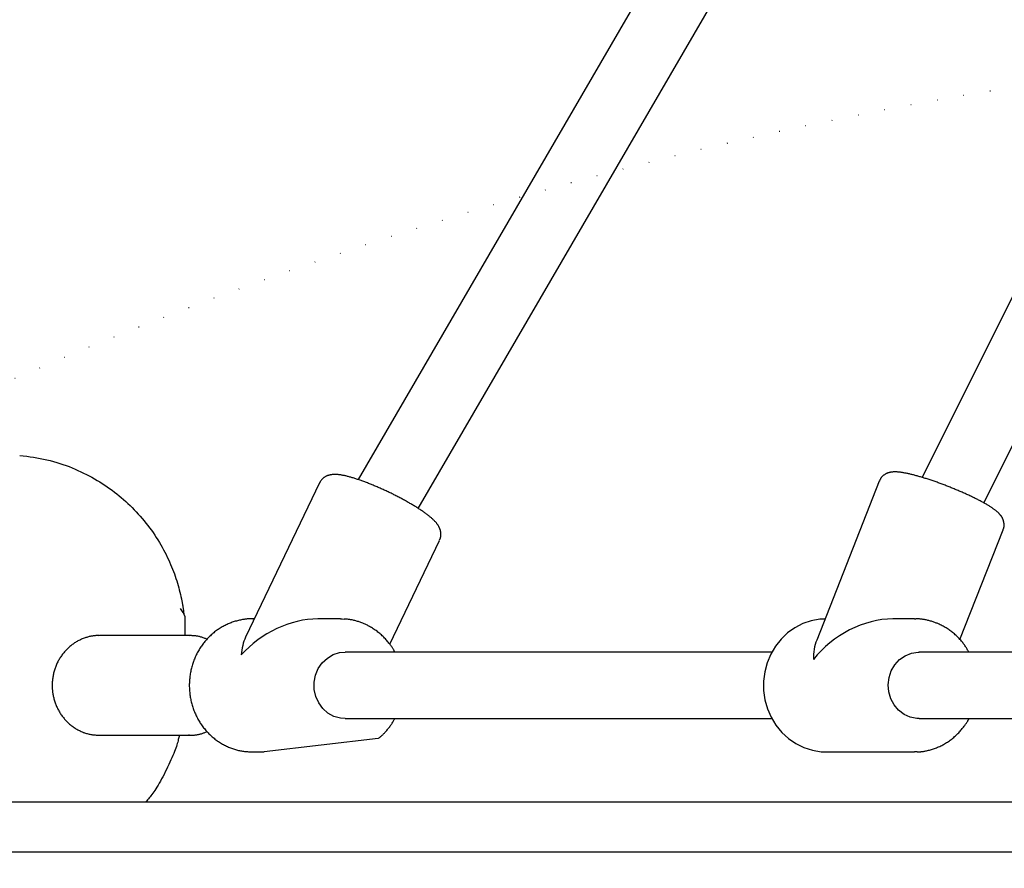
# Model space of a CAD drawing. Extents: x -4098 to 4770, y -4453 to 5204.
# Drawn here: x -1308 to -1071, y 1555 to 1759 of the extents above; entities that cross this region are included whole.
import ezdxf

# ---------------------------------------------------------------- set-up
doc = ezdxf.new("R2010")
doc.units = 0
doc.linetypes.add('DOT', pattern=[6.35, 0, -6.35])
doc.layers.add('LAYER01', color=7, linetype='Continuous')
doc.layers.add('LAYER10', color=7, linetype='Continuous')

msp = doc.modelspace()

# ---------------------------------------------------------------- linework, layer by layer
at = {"layer": 'LAYER01', "color": 7, "linetype": 'Continuous'}
for p, q in [((-1065.917118903098, 1925.657751274065), (-1226.877614375053, 1648.597615075068)), ((-1212.406739111839, 1641.655193877176), (-1052.085980292258, 1917.614134263949)), ((-967.8054894170145, 1897.056313466983), (-1091.214507337508, 1649.105476450876)), ((-1076.394766088424, 1642.972463977293), (-953.4815880319455, 1889.927091312365)), ((-1308.24942838758, 1654.432656478838), (-1308.216258402763, 1654.42981035705)), ((-1101.559698100982, 1648.238281023459), (-1116.611584540306, 1609.971912813143)), ((-1236.168071146903, 1647.792587292151), (-1253.924294825492, 1610.700762134747)), ((-1082.164674516616, 1610.12540222402), (-1071.780591722427, 1636.524813485102)), ((-1219.262673970161, 1608.996113997654), (-1207.304819937644, 1633.975455772833)), ((-1268.455221768317, 1611.089779299454), (-1268.455221768317, 1615.590794247345)), ((-1251.822754260001, 1615.090796959357), (-1252.367630120216, 1615.090796959357)), ((-1231.118931885658, 1615.090796959357), (-1236.530944224296, 1615.090796959357)), ((-1093.074008341728, 1615.090796959357), (-1098.299249525962, 1615.090796959357)), ((-1093.074008341728, 1615.090796959357), (-1092.783003564773, 1615.087738496022)), ((-1267.452463026938, 1611.090796303705), (-1289.067491408286, 1611.090796303705)), ((-1127.364381667076, 1607.090795648054), (-1230.019881840644, 1607.090795648054)), ((-999.183259423671, 1607.090795648054), (-1091.974943395553, 1607.090795648054)), ((-1230.019881840644, 1591.09079675074), (-1127.372875328956, 1591.09079675074)), ((-1091.974943395553, 1591.09079675074), (-999.2006863316873, 1591.09079675074)), ((-1292.929306145606, 1587.618390333609), (-1292.775496359763, 1587.737381693677)), ((-1289.067491408286, 1587.09079609509), (-1267.452463026938, 1587.09079609509)), ((-1267.452463026938, 1587.09079609509), (-1267.628237124381, 1587.092282485919)), ((-1222.062631960807, 1586.328886684732), (-1249.469920512138, 1583.090795439438)), ((-1252.367630120216, 1583.090795439438), (-1249.469920512138, 1583.090795439438)), ((-1114.322691675124, 1583.090795439438), (-1093.074008341728, 1583.090795439438)), ((-1092.479377504287, 1583.103562009291), (-1093.074008341728, 1583.090795439438)), ((-1313.678457852302, 1571.09079533513), (-1259.189113493857, 1571.09079533513)), ((-1259.189113493857, 1571.09079533513), (-1255.783363696037, 1571.09079533513)), ((-1255.783363696037, 1571.09079533513), (-1172.210379954276, 1571.09079533513)), ((-1172.210379954276, 1571.09079533513), (-651.6999746522285, 1571.09079533513)), ((-1427.955194827018, 1559.09079523082), (-1172.705098505912, 1559.09079523082)), ((-1172.705098505912, 1559.09079523082), (-931.2920584192851, 1559.090795230733))]:
    msp.add_line(p, q, dxfattribs=at)
for points in [[(-1308.216258402763, 1654.42981035705), (-1307.389053045957, 1654.320969523533), (-1306.562964354893, 1654.2098588559), (-1305.739122302686, 1654.094191001898), (-1304.918650208764, 1653.971687368343), (-1304.102671392555, 1653.840069362051), (-1303.292309173487, 1653.697058389838), (-1302.488686870989, 1653.540375858518), (-1301.692927804489, 1653.367743174908), (-1300.905987149533, 1653.177439297574), (-1300.128147956071, 1652.969973480032), (-1299.359525001619, 1652.746412502418), (-1298.60023312797, 1652.507823157437), (-1297.850387176915, 1652.255272237789), (-1297.110101990247, 1651.989826536176), (-1296.379492409758, 1651.712552845301), (-1295.658673277241, 1651.424517957863), (-1294.947750561139, 1651.12664390802), (-1294.246795158216, 1650.819273825389), (-1293.555868971398, 1650.502606043997), (-1292.875033963858, 1650.176838916395), (-1292.204352098766, 1649.842170795131), (-1291.543885339294, 1649.498800032754), (-1290.893695648613, 1649.146924981816), (-1290.253844989894, 1648.786743994864), (-1289.62431603277, 1648.418399863977), (-1289.004774650692, 1648.041813322805), (-1288.39480731558, 1647.656849492112), (-1287.794000553352, 1647.263373518868), (-1287.201940889924, 1646.861250550046), (-1286.618214851213, 1646.450345732615), (-1286.042408963134, 1646.030524213548), (-1285.474109751607, 1645.601651139814), (-1284.912996940222, 1645.16363323359), (-1284.359123380329, 1644.716543741619), (-1283.812635024653, 1644.260497421917), (-1283.27367787407, 1643.795609064468), (-1282.742397929455, 1643.321993459253), (-1282.218941191682, 1642.839765396254), (-1281.703453661628, 1642.349039665453), (-1281.196081340167, 1641.849931056835), (-1280.696965466472, 1641.342559902019), (-1280.206228531491, 1640.827068961129), (-1279.723988179163, 1640.303606461089), (-1279.250362096078, 1639.772320666242), (-1278.785467968827, 1639.233359840933), (-1278.329423484001, 1638.686872249502), (-1277.882346328192, 1638.133006156296), (-1277.444354187992, 1637.571909825657), (-1277.01563088412, 1637.003860416582), (-1276.596625035728, 1636.429650965261), (-1276.187851321262, 1635.850203317231), (-1275.789824456586, 1635.26643936068), (-1275.403059157562, 1634.679280983798), (-1275.028070140055, 1634.089650074775), (-1274.665372119925, 1633.498468521801), (-1274.315479813039, 1632.906658213066), (-1273.978764719271, 1632.31504330675), (-1273.655025690497, 1631.72405736206), (-1273.343918300909, 1631.134036116461), (-1273.045098155545, 1630.545315353284), (-1272.758220859446, 1629.958230855862), (-1272.482942017651, 1629.373118407523), (-1272.2189172352, 1628.790313791602), (-1271.965802117132, 1628.210152791429), (-1271.723312921805, 1627.632939193551), (-1271.491408687383, 1627.058849124127), (-1271.270109057762, 1626.488026619178), (-1271.059433700635, 1625.920615761398), (-1270.859402283689, 1625.356760633485), (-1270.670034474615, 1624.796605318136), (-1270.491349941102, 1624.240293898049), (-1270.323368350839, 1623.68797045592), (-1270.165882689433, 1623.139668930968), (-1270.017779329008, 1622.594983004186), (-1269.877717926788, 1622.053396122897), (-1269.744358156406, 1621.514391779516), (-1269.616359691494, 1620.977453466464), (-1269.492382205685, 1620.442064676157), (-1269.37108537261, 1619.907708901014), (-1269.251128865904, 1619.373869633453)], [(-1071.814521666465, 1636.529499900297), (-1071.783840705675, 1636.593039684693), (-1071.753544937304, 1636.657081923785), (-1071.724028133106, 1636.722111196129), (-1071.695679775167, 1636.788621018351), (-1071.668889345575, 1636.857104907076), (-1071.644046326416, 1636.92805637893), (-1071.621540199777, 1637.001968950538), (-1071.601760447745, 1637.079336138528), (-1071.585023394996, 1637.160518992059), (-1071.571352749138, 1637.245348648982), (-1071.560699056776, 1637.333523791526), (-1071.553012866314, 1637.424743095996), (-1071.548244726151, 1637.518705238698), (-1071.546345184691, 1637.615108895941), (-1071.547264790334, 1637.71365274403), (-1071.550954091484, 1637.814035459272), (-1071.55737211784, 1637.915930356009), (-1071.566511828153, 1638.018909251101), (-1071.578374661369, 1638.122518613621), (-1071.592962056986, 1638.226304905555), (-1071.610275454503, 1638.329814588886), (-1071.630316293418, 1638.432594125601), (-1071.653086013228, 1638.534189977683), (-1071.678586053431, 1638.634148607118), (-1071.706793786983, 1638.732100312295), (-1071.737590311724, 1638.828010682523), (-1071.770832661507, 1638.921929159145), (-1071.80637786891, 1639.01390517569), (-1071.844082966506, 1639.103988165687), (-1071.883804986871, 1639.192227562665), (-1071.925400962583, 1639.278672800152), (-1071.968727926215, 1639.363373311677), (-1072.013675096323, 1639.446397317578), (-1072.060260415924, 1639.527888134083), (-1072.108534019572, 1639.608007878903), (-1072.15854603904, 1639.686918662411), (-1072.210346606105, 1639.76478259498), (-1072.263985852541, 1639.841761786983), (-1072.319513910123, 1639.918018348796), (-1072.376980910625, 1639.993714390791), (-1072.436456123333, 1640.069010393502), (-1072.498085338692, 1640.144060273004), (-1072.562033492908, 1640.219016328418), (-1072.628465518062, 1640.294030852421), (-1072.697546346235, 1640.369256137691), (-1072.769440909509, 1640.444844476905), (-1072.844314139963, 1640.520948162742), (-1072.922330969679, 1640.597719487879), (-1073.003647645983, 1640.675291392034), (-1073.088385638021, 1640.753719359901), (-1073.176657741376, 1640.833039535554), (-1073.268576746033, 1640.913288056897), (-1073.364255441978, 1640.994501061833), (-1073.463806619198, 1641.076714688268), (-1073.56734306768, 1641.159965074105), (-1073.674977577409, 1641.244288357248), (-1073.786812992157, 1641.329718512152), (-1073.902912317468, 1641.416280813988), (-1074.023328627916, 1641.503998387474), (-1074.148114990454, 1641.59289435083), (-1074.277324472032, 1641.682991822274), (-1074.411010139602, 1641.774313920024), (-1074.549225060116, 1641.866883762304), (-1074.692022300524, 1641.96072446733), (-1074.839408880777, 1642.055834166875), (-1074.991207561307, 1642.152110996628), (-1075.147195075975, 1642.249428120198), (-1075.307148148426, 1642.347658694012), (-1075.470843502305, 1642.446675874495), (-1075.63805786126, 1642.546352818073), (-1075.808567948934, 1642.64656268117), (-1075.982150488975, 1642.747178620214), (-1076.158621909687, 1642.848097881948), (-1076.337957369044, 1642.949314020101), (-1076.520171755099, 1643.050844694234), (-1076.705279943196, 1643.152707556149), (-1076.893296808678, 1643.254920257651), (-1077.08423722689, 1643.357500450544), (-1077.278116073174, 1643.46046578663), (-1077.474948222875, 1643.563833917715), (-1077.674721674859, 1643.667608764516), (-1077.877316817504, 1643.771739266143), (-1078.082587192593, 1643.876160646983), (-1078.290386326968, 1643.980808123242), (-1078.500567747472, 1644.085616911125), (-1078.712984980946, 1644.190522226838), (-1078.927491554232, 1644.295459286587), (-1079.143940994173, 1644.400363306577), (-1079.362203160296, 1644.505177554124), (-1079.582213126916, 1644.609877442811), (-1079.803922334161, 1644.71444645395), (-1080.027282205596, 1644.818868060546), (-1080.252244164786, 1644.923125735599), (-1080.478759635294, 1645.027202952114), (-1080.706780040685, 1645.131083183093), (-1080.936256804524, 1645.23474990154), (-1081.167138307349, 1645.338184926204), (-1081.399360632423, 1645.441363400516), (-1081.632856855747, 1645.544258830316), (-1081.867560035439, 1645.646844713112), (-1082.103403229619, 1645.749094546412), (-1082.340319496406, 1645.850981827726), (-1082.578241893916, 1645.952480054561), (-1082.817103480273, 1646.053562724426), (-1083.056835908382, 1646.154202798961), (-1083.297365079059, 1646.254371039173), (-1083.53861552541, 1646.354037686528), (-1083.780511761791, 1646.453172974332), (-1084.022978302557, 1646.551747135885), (-1084.265939662063, 1646.649730404492), (-1084.509320354666, 1646.747093013454), (-1084.753044894721, 1646.843805196075), (-1084.997037312368, 1646.939837153886), (-1085.241219565826, 1647.035158906192), (-1085.485513167685, 1647.129740456285), (-1085.729839611244, 1647.223551799575), (-1085.974120389802, 1647.316562931475), (-1086.218276996654, 1647.408743847396), (-1086.4622309251, 1647.50006454275), (-1086.705903668436, 1647.590495012951), (-1086.949217123032, 1647.680005585735), (-1087.192094661317, 1647.768567866047), (-1087.434460097713, 1647.856153806041), (-1087.676237227182, 1647.942735350428), (-1087.917349844687, 1648.028284443922), (-1088.157721745188, 1648.112773031232), (-1088.397276723648, 1648.196173057073), (-1088.635938575029, 1648.278456466155), (-1088.873632320322, 1648.359595746534), (-1089.110287749994, 1648.439565511648), (-1089.345835919013, 1648.518340931992), (-1089.58020786311, 1648.595897171203), (-1089.813334618019, 1648.672209392919), (-1090.045147219472, 1648.747252760778), (-1090.2755767032, 1648.821002438417), (-1090.504554104937, 1648.893433589476), (-1090.732013025395, 1648.964522012528), (-1090.957897194815, 1649.034246002994), (-1091.182152945677, 1649.102584503491), (-1091.40472659183, 1649.169516450506), (-1091.625564447124, 1649.235020780525), (-1091.84461282541, 1649.299076430037), (-1092.061818040537, 1649.361662335527), (-1092.277126406356, 1649.422757433482), (-1092.490488816904, 1649.482341421535), (-1092.701874363206, 1649.540397004973), (-1092.911256751833, 1649.596907660779), (-1093.118609671679, 1649.651856860661), (-1093.323906811633, 1649.705228076326), (-1093.527121860588, 1649.757004779483), (-1093.728228507436, 1649.807170441837), (-1093.927200441068, 1649.855708535098), (-1094.12402451959, 1649.902601761679), (-1094.31874016261, 1649.947829716605), (-1094.511399991906, 1649.991371234241), (-1094.702056612777, 1650.033205144633), (-1094.890762630524, 1650.073310277829), (-1095.077570650447, 1650.111665463877), (-1095.262533277845, 1650.148249532824), (-1095.445703118018, 1650.183041314717), (-1095.627069206563, 1650.216010335054), (-1095.806366193656, 1650.247088878344), (-1095.983265190231, 1650.276199931056), (-1096.157437291992, 1650.303266476406), (-1096.328553594641, 1650.328211497606), (-1096.496285193883, 1650.350957977872), (-1096.66030318542, 1650.371428900418), (-1096.820278664956, 1650.389547248457), (-1096.975982317365, 1650.405243760253), (-1097.127583089943, 1650.418480180267), (-1097.275349546087, 1650.429226012006), (-1097.419550235728, 1650.437450756981), (-1097.560453708799, 1650.443123916697), (-1097.69832851523, 1650.446214992665), (-1097.833443204954, 1650.446693486394), (-1097.966066327902, 1650.444528899392), (-1098.096413901432, 1650.439705647752), (-1098.224491730805, 1650.432267802235), (-1098.350253112081, 1650.422274349236), (-1098.473651329632, 1650.409784274623), (-1098.594639667833, 1650.394856564265), (-1098.713171411057, 1650.377550204033), (-1098.829199843678, 1650.357924179795), (-1098.942678250069, 1650.336037477423), (-1099.053601381435, 1650.311923550331), (-1099.162129788218, 1650.285513729376), (-1099.268465507147, 1650.25671381089), (-1099.372810565221, 1650.225429592242), (-1099.475366989441, 1650.191566870797), (-1099.576336806809, 1650.155031443925), (-1099.675922044325, 1650.115729108994), (-1099.774324728989, 1650.07356566337), (-1099.871699549566, 1650.028462935229), (-1099.968011782455, 1649.980406894906), (-1100.063179382795, 1649.929399538131), (-1100.157120297238, 1649.875442863344), (-1100.249752472434, 1649.818538868979), (-1100.340993855034, 1649.758689553476), (-1100.430762391691, 1649.695896915269), (-1100.518976029054, 1649.630162952797), (-1100.605505618204, 1649.561499016434), (-1100.690033576304, 1649.489953895331), (-1100.772195239698, 1649.415585721712), (-1100.851625937354, 1649.338452632234), (-1100.92796099824, 1649.258612763554), (-1101.000835751326, 1649.176124252328), (-1101.069885525578, 1649.091045235212), (-1101.134745649965, 1649.003433848864), (-1101.195207119493, 1648.913390080791), (-1101.25168355239, 1648.821181365432), (-1101.304744244613, 1648.727116975641), (-1101.354958486277, 1648.63150619049), (-1101.402895567491, 1648.534658289051), (-1101.44912477837, 1648.436882550395), (-1101.494215409025, 1648.338488253596), (-1101.538736749567, 1648.239784677725)], [(-1207.337632294593, 1633.998202395396), (-1207.294617602033, 1634.087015215608), (-1207.25217400783, 1634.17613202395), (-1207.210883900141, 1634.265838881788), (-1207.171324022224, 1634.356430813869), (-1207.134071117335, 1634.44820284494), (-1207.099701928731, 1634.541449999751), (-1207.068793199671, 1634.636467303045), (-1207.04192167341, 1634.733549779574), (-1207.019531944817, 1634.832892364023), (-1207.001540032462, 1634.93428957759), (-1206.987729801594, 1635.037435866626), (-1206.97788511993, 1635.142025669872), (-1206.971789855183, 1635.247753426075), (-1206.96922787507, 1635.354313573977), (-1206.969983047307, 1635.461400552322), (-1206.973839239607, 1635.568708799853), (-1206.980610458054, 1635.675951504765), (-1206.990231268253, 1635.782916796423), (-1207.002666372445, 1635.889411569823), (-1207.017880473737, 1635.995242711873), (-1207.035838275236, 1636.100217109479), (-1207.056504480049, 1636.204141649547), (-1207.079843791284, 1636.306823218984), (-1207.105820912046, 1636.408068704696), (-1207.134394684882, 1636.507734184323), (-1207.165500501068, 1636.605872440834), (-1207.199067893897, 1636.702585464388), (-1207.235026395375, 1636.797975236918), (-1207.273305537507, 1636.892143740352), (-1207.313834852295, 1636.985192956623), (-1207.356543871746, 1637.077224867661), (-1207.401362127864, 1637.168341455396), (-1207.448255274953, 1637.2586645556), (-1207.497333436245, 1637.348395365563), (-1207.548742863063, 1637.437754951798), (-1207.602629803836, 1637.526964373126), (-1207.659140506991, 1637.616244688369), (-1207.718421220956, 1637.705816956348), (-1207.780618194157, 1637.795902235885), (-1207.845877675023, 1637.886721585799), (-1207.9143360041, 1637.978461320737), (-1207.986089858413, 1638.071168727026), (-1208.061226016248, 1638.16485636156), (-1208.139831251318, 1638.259536773864), (-1208.221992337339, 1638.35522251346), (-1208.307796048025, 1638.451926129871), (-1208.397329157089, 1638.54966017262), (-1208.490678438248, 1638.648437191231), (-1208.587938597492, 1638.748283723156), (-1208.689236024262, 1638.849282204174), (-1208.794705053321, 1638.951529073249), (-1208.904480012911, 1639.055120761717), (-1209.018695231271, 1639.160153700914), (-1209.137485036641, 1639.266724322179), (-1209.260983757262, 1639.374929056846), (-1209.389325721375, 1639.484864336251), (-1209.522584321647, 1639.59658104246), (-1209.660589144744, 1639.70994780132), (-1209.803108859962, 1639.824787706302), (-1209.949912127493, 1639.940923842428), (-1210.100767607533, 1640.058179294721), (-1210.255443960275, 1640.176377148202), (-1210.413709845913, 1640.295340487897), (-1210.575333924641, 1640.414892398827), (-1210.740120830845, 1640.534886641275), (-1210.908019014037, 1640.655299612515), (-1211.079012921245, 1640.776138403382), (-1211.253086987833, 1640.897410095559), (-1211.430225649169, 1641.019121770731), (-1211.610413340617, 1641.141280510581), (-1211.793634497544, 1641.263893396793), (-1211.979873555314, 1641.386967511051), (-1212.169092935943, 1641.510495961397), (-1212.361166909815, 1641.634415893216), (-1212.555947762029, 1641.758650497702), (-1212.753287763649, 1641.883122956323), (-1212.953039185742, 1642.007756450548), (-1213.155054299375, 1642.132474161845), (-1213.359185375611, 1642.257199271682), (-1213.565284685518, 1642.381854961529), (-1213.7732229744, 1642.506375364915), (-1213.982944774429, 1642.630738354443), (-1214.194413123472, 1642.754932774544), (-1214.407591043666, 1642.878947459766), (-1214.622441557151, 1643.002771244654), (-1214.838927686066, 1643.126392963759), (-1215.057012452547, 1643.249801451627), (-1215.276658878736, 1643.372985542805), (-1215.497826312935, 1643.495931370944), (-1215.720459288537, 1643.618614196789), (-1215.944498699264, 1643.741006599995), (-1216.169885421756, 1643.863081150309), (-1216.396560332655, 1643.984810417482), (-1216.624464308599, 1644.106166971266), (-1216.853538226228, 1644.227123381409), (-1217.083722962184, 1644.347652217662), (-1217.314957616882, 1644.467725057607), (-1217.547174059704, 1644.587309442085), (-1217.780302419849, 1644.706371939214), (-1218.014272808493, 1644.824879107394), (-1218.249015336816, 1644.942797505018), (-1218.484460115995, 1645.060093690481), (-1218.720537257209, 1645.176734222182), (-1218.957176871635, 1645.292685658516), (-1219.194308355699, 1645.407914347934), (-1219.431858116087, 1645.522385733169), (-1219.669751882084, 1645.636065065847), (-1219.907915364301, 1645.748917588177), (-1220.146274273345, 1645.860908542369), (-1220.384754319827, 1645.972003170628), (-1220.623281214356, 1646.082166715163), (-1220.86178066754, 1646.191364418183), (-1221.100178593256, 1646.299561797203), (-1221.338401585562, 1646.406725408274), (-1221.576376479748, 1646.512822100671), (-1221.814030092121, 1646.617818714709), (-1222.051289238987, 1646.721682090705), (-1222.288080736656, 1646.824379068976), (-1222.524331401432, 1646.925876489838), (-1222.759968049624, 1647.026141193609), (-1222.994918577963, 1647.125140611143), (-1223.22911507244, 1647.222844477217), (-1223.462490737311, 1647.319223133788), (-1223.69497875791, 1647.414246914487), (-1223.926512319575, 1647.507886152953), (-1224.15702460764, 1647.60011118282), (-1224.38644880744, 1647.690892337724), (-1224.61471810431, 1647.780199951299), (-1224.841768019396, 1647.868005080484), (-1225.067543287635, 1647.954281622825), (-1225.291991016756, 1648.0390042142), (-1225.515058295999, 1648.122147482972), (-1225.736692214601, 1648.203686057504), (-1225.956839861799, 1648.283594566162), (-1226.175448326833, 1648.361847637306), (-1226.392464698939, 1648.438419899301), (-1226.607840457644, 1648.513286846429), (-1226.821544519486, 1648.586427390716), (-1227.033550226761, 1648.657821323225), (-1227.243830904028, 1648.727448428463), (-1227.452359875845, 1648.795288490934), (-1227.659110466774, 1648.861321295142), (-1227.864056001376, 1648.925526625592), (-1228.067169804208, 1648.987884266788), (-1228.268436294329, 1649.048373699561), (-1228.467884151709, 1649.106973151705), (-1228.665553184263, 1649.163660558293), (-1228.861483183182, 1649.218413848924), (-1229.055713939659, 1649.271210953193), (-1229.248285244883, 1649.322029800698), (-1229.439236890046, 1649.370848321035), (-1229.628608666339, 1649.417644443802), (-1229.816373295866, 1649.462382889266), (-1230.002235114835, 1649.504975510432), (-1230.185831421664, 1649.54532095953), (-1230.366799499122, 1649.583317884514), (-1230.544776629978, 1649.618864933337), (-1230.719400097004, 1649.651860753954), (-1230.890307182965, 1649.682203994315), (-1231.057135170634, 1649.709793302376), (-1231.219619879862, 1649.734547137347), (-1231.377891181006, 1649.756463183631), (-1231.532177509455, 1649.775558942556), (-1231.682707286624, 1649.79185191262), (-1231.829708933931, 1649.805359592315), (-1231.973410872787, 1649.816099480139), (-1232.114041524609, 1649.824089074585), (-1232.251829310813, 1649.829345874149), (-1232.38696186016, 1649.831898168878), (-1232.51946354581, 1649.831817406554), (-1232.649317972553, 1649.829185828933), (-1232.776508733039, 1649.824085676558), (-1232.901019419918, 1649.816599189974), (-1233.022833625838, 1649.806808609726), (-1233.141934943447, 1649.794796176359), (-1233.258306965394, 1649.780644130416), (-1233.371986176465, 1649.764400533824), (-1233.483220559624, 1649.745976736946), (-1233.592311010075, 1649.725249910693), (-1233.699558412969, 1649.702097226393), (-1233.805263653458, 1649.676395855376), (-1233.909727616694, 1649.648022968967), (-1234.013251187829, 1649.616855738495), (-1234.116135252014, 1649.582771335288), (-1234.218616341464, 1649.545659525651), (-1234.320673514794, 1649.505460470373), (-1234.422221495355, 1649.462126921054), (-1234.523174997659, 1649.415611631377), (-1234.62344873622, 1649.365867355026), (-1234.722957425553, 1649.312846845683), (-1234.821615780171, 1649.256502857033), (-1234.919338514588, 1649.196788142757), (-1235.015990944506, 1649.133658834372), (-1235.111240734662, 1649.067084602026), (-1235.204706166899, 1648.997038485901), (-1235.296005515103, 1648.923493530077), (-1235.384757053158, 1648.846422778637), (-1235.470579054947, 1648.765799275661), (-1235.553089794356, 1648.681596065231), (-1235.63190754527, 1648.593786191427), (-1235.706799099279, 1648.502422885335), (-1235.778125271203, 1648.407880168416), (-1235.846395407168, 1648.310612237027), (-1235.912118846501, 1648.211073293581), (-1235.975804928529, 1648.109717540489), (-1236.037962992578, 1648.006999180163), (-1236.099102377973, 1647.903372415014), (-1236.159732424042, 1647.799291447454)], [(-1269.251122590003, 1619.373878699497), (-1269.211205207079, 1619.161240255465), (-1269.1827134508, 1619.008706013371), (-1269.167482677048, 1618.926778682268), (-1269.15140770706, 1618.839999742543), (-1269.13434784146, 1618.747560592761), (-1269.116204160566, 1618.648725021884), (-1269.097044872477, 1618.543046429135), (-1269.076979962405, 1618.430150590234), (-1269.056119416851, 1618.309663287848), (-1269.034573222315, 1618.181210304649), (-1269.012451365299, 1618.044417423307), (-1268.989863832302, 1617.898910426492), (-1268.966920609826, 1617.744315096874), (-1268.943718470519, 1617.580516712787), (-1268.920301342685, 1617.408438607686), (-1268.896699937619, 1617.229263589985), (-1268.87294496819, 1617.044174478451), (-1268.849067147271, 1616.854354091851), (-1268.825097187736, 1616.660985248951), (-1268.801065802456, 1616.465250768517), (-1268.777003704303, 1616.268333469317)], [(-1252.181663628516, 1615.058994156079), (-1252.316359561524, 1615.067289313698), (-1252.452070518299, 1615.075040304682), (-1252.589823709291, 1615.081684656843), (-1252.730640251606, 1615.086669050768), (-1252.875541262352, 1615.089440167047), (-1253.025547858638, 1615.089444686267), (-1253.181681157571, 1615.086129289018), (-1253.344962276259, 1615.078940655886), (-1253.516224447393, 1615.067415684757), (-1253.695549278468, 1615.051452144598), (-1253.882830517573, 1615.031038021131), (-1254.077961900289, 1615.006161300346), (-1254.280837162199, 1614.976809968235), (-1254.491350038886, 1614.942972010791), (-1254.709394265933, 1614.904635414005), (-1254.934863578923, 1614.86178816387), (-1255.167487408653, 1614.814408461462), (-1255.40633785612, 1614.76243538347), (-1255.65032274915, 1614.705798217303), (-1255.898349899763, 1614.644426252555), (-1256.149327119978, 1614.578248778816), (-1256.402162221815, 1614.507195085679), (-1256.655763017291, 1614.431194462735), (-1256.909037318427, 1614.350176199577), (-1257.161062352183, 1614.264096982886), (-1257.411592873623, 1614.173023123935), (-1257.660553090371, 1614.077048320736), (-1257.907867191242, 1613.976266276475), (-1258.153459365052, 1613.87077069434), (-1258.397253800614, 1613.760655277518), (-1258.639174686744, 1613.646013729195), (-1258.879146212256, 1613.52693975256), (-1259.11709382206, 1613.403515643148), (-1259.352947847982, 1613.275778122957), (-1259.586639917218, 1613.143752490026), (-1259.818101637326, 1613.007464050551), (-1260.047264615862, 1612.866938110725), (-1260.274060460385, 1612.722199976741), (-1260.498420778454, 1612.573274954793), (-1260.720277177625, 1612.420188351075), (-1260.939562043641, 1612.262970496929), (-1261.156210746509, 1612.101671901609), (-1261.370159471125, 1611.936348077428), (-1261.581344384032, 1611.767054547742), (-1261.789701651775, 1611.59384683591), (-1261.995167440897, 1611.416780465288), (-1262.197677917942, 1611.235910959235), (-1262.397169249454, 1611.051293841107), (-1262.593578792175, 1610.862985207959), (-1262.786848546644, 1610.67104354712), (-1262.976921737028, 1610.475527892333), (-1263.163741570779, 1610.276497290981), (-1263.347251255349, 1610.074010790449), (-1263.527393998192, 1609.86812743812), (-1263.704113006758, 1609.658906281379), (-1263.877351488501, 1609.446406367611), (-1264.047053924796, 1609.230688311744), (-1264.213169789447, 1609.011819110886), (-1264.375649859688, 1608.78986729769), (-1264.534444897999, 1608.56490142081), (-1264.68950566686, 1608.336990028899), (-1264.840782928751, 1608.106201670612), (-1264.988227446153, 1607.872604894599), (-1265.131789981547, 1607.636268249517), (-1265.271422880462, 1607.397261422178), (-1265.40708473311, 1607.155658778344), (-1265.538735737756, 1606.911535785852), (-1265.666336080166, 1606.664967930579), (-1265.789845946102, 1606.416030698408), (-1265.909225521327, 1606.164799575215), (-1266.024434991606, 1605.91135004688), (-1266.135434542702, 1605.655757599284), (-1266.242185973322, 1605.398098626233), (-1266.344657463929, 1605.138453291424), (-1266.442818827935, 1604.876902627), (-1266.53663986875, 1604.613527684849), (-1266.626090389782, 1604.348409516853), (-1266.711140194441, 1604.081629174897), (-1266.791759086137, 1603.813267710866), (-1266.867916868277, 1603.543406176644), (-1266.939585245974, 1603.272126309267), (-1267.006743480056, 1602.999512733755), (-1267.069372747649, 1602.725650718171), (-1267.127454218582, 1602.450625551632), (-1267.180969062684, 1602.174522523256), (-1267.229898449783, 1601.897426922159), (-1267.274223549708, 1601.619424037458), (-1267.313925532288, 1601.340599158272), (-1267.348987430535, 1601.061037941666), (-1267.379399699098, 1600.780827670191), (-1267.405154664698, 1600.500055950435), (-1267.426244649612, 1600.218810410944), (-1267.442661976116, 1599.937178680262), (-1267.454398966488, 1599.655248386935), (-1267.461447943004, 1599.373107159506), (-1267.463801227942, 1599.09084262652), (-1267.461453102342, 1598.80854252046), (-1267.454405671856, 1598.526295146525), (-1267.442663003886, 1598.244188869007), (-1267.426229164338, 1597.962312074618), (-1267.405108219122, 1597.680753150074), (-1267.379304234145, 1597.399600482088), (-1267.348821275316, 1597.118942457375), (-1267.313663408542, 1596.838867462649), (-1267.27383670446, 1596.559463677378), (-1267.229355263096, 1596.280818609159), (-1267.180235186211, 1596.003019513456), (-1267.12649257706, 1595.726153668174), (-1267.068143538902, 1595.450308351222), (-1267.005204174992, 1595.175570840507), (-1266.937690588589, 1594.902028413935), (-1266.865618882949, 1594.629768349413), (-1266.789007120231, 1594.358877377777), (-1266.707881229478, 1594.089440195689), (-1266.622269089698, 1593.821540908705), (-1266.532198584368, 1593.555263644401), (-1266.437697596964, 1593.290692530349), (-1266.338794010964, 1593.027911694123), (-1266.235515709844, 1592.767005263297), (-1266.12789057708, 1592.508057365445), (-1266.015948352155, 1592.251151357174), (-1265.899726250036, 1591.996367659244), (-1265.779263326992, 1591.743785879159), (-1265.654598646644, 1591.493485645564), (-1265.525771272611, 1591.245546587109), (-1265.392820268515, 1591.000048332444), (-1265.255784697977, 1590.757070510215), (-1265.114703624617, 1590.51669274907), (-1264.969617948457, 1590.278993422739), (-1264.820575985811, 1590.044046024187), (-1264.667627869198, 1589.81192275177), (-1264.510823741235, 1589.582695823689), (-1264.350213744539, 1589.356437458147), (-1264.185848021727, 1589.133219873343), (-1264.017776715416, 1588.913115287481), (-1263.846049968224, 1588.696195918759), (-1263.67071951612, 1588.482532957326), (-1263.491843556997, 1588.272193608124), (-1263.309481856813, 1588.065244011755), (-1263.123694194169, 1587.861750326962), (-1262.934540347667, 1587.661778712492), (-1262.742080095909, 1587.465395327088), (-1262.546373217495, 1587.272666329496), (-1262.347479491029, 1587.08365787846), (-1262.145460180298, 1586.898433026202), (-1261.940382594372, 1586.717042511337), (-1261.732315497643, 1586.539533933819), (-1261.52132766943, 1586.365954909667), (-1261.30748788906, 1586.196353054907), (-1261.090864935854, 1586.03077598556), (-1260.871527589137, 1585.869271317647), (-1260.64954462823, 1585.711886667192), (-1260.424985660597, 1585.558672721204), (-1260.197923724704, 1585.409692546379), (-1259.968432653314, 1585.265012253048), (-1259.736586296112, 1585.124697965218), (-1259.502458502782, 1584.988815806896), (-1259.26612312301, 1584.857431902089), (-1259.027654006479, 1584.730612374804), (-1258.787125002875, 1584.608423349049), (-1258.544655680588, 1584.490921639306), (-1258.30054861277, 1584.378126898814), (-1258.055152054153, 1584.270049449334), (-1257.808814278036, 1584.166699623603), (-1257.561883557714, 1584.068087754358), (-1257.314708166482, 1583.974224174337), (-1257.067636377637, 1583.885119216278), (-1256.821016464475, 1583.800783212918), (-1256.575152891992, 1583.721250877698), (-1256.330175027531, 1583.646654503348), (-1256.086168391406, 1583.577150747163), (-1255.843218523298, 1583.512896274511), (-1255.601410962884, 1583.454047750755), (-1255.360831249844, 1583.40076184126), (-1255.121564923858, 1583.353195211392), (-1254.883697524604, 1583.311504526514), (-1254.647269389464, 1583.275694656958), (-1254.412140181734, 1583.245163326221), (-1254.178124323812, 1583.219156453252), (-1253.945036257397, 1583.196919961756), (-1253.712690424188, 1583.177699775438), (-1253.480901265883, 1583.160741818002), (-1253.249483224181, 1583.145292013157), (-1253.01825074078, 1583.130596284606)], [(-1231.118931885658, 1615.090796959357), (-1230.726465102134, 1615.085235100941), (-1230.221166726051, 1615.061676365093)], [(-1224.133505936561, 1613.276025515752), (-1224.306313699415, 1613.366001424409), (-1224.479831169876, 1613.455758386218), (-1224.654779681265, 1613.545059113118), (-1224.831874754047, 1613.633675487655), (-1225.011831908685, 1613.721379392374), (-1225.195366665643, 1613.807942709821), (-1225.383194545387, 1613.893137322542), (-1225.57603106838, 1613.97673511308), (-1225.77432757082, 1614.05851299556), (-1225.977478546588, 1614.138267962715), (-1226.184614335375, 1614.21580205248), (-1226.39486526183, 1614.29091729598), (-1226.607361650605, 1614.363415724337), (-1226.821233826354, 1614.433099368674), (-1227.035612113726, 1614.499770260115), (-1227.249626837376, 1614.563230429783), (-1227.462447605936, 1614.623272983689), (-1227.673401052011, 1614.679655287531), (-1227.881853124179, 1614.732125793285), (-1228.08716975502, 1614.780432947235), (-1228.288716877115, 1614.82432519566), (-1228.485860423047, 1614.863550984843), (-1228.677966325397, 1614.897858761065), (-1228.864400516746, 1614.926996970607), (-1229.044765993571, 1614.950868928803), (-1229.219613898672, 1614.969997403228), (-1229.38973246996, 1614.985060037354), (-1229.555909929735, 1614.996734471231), (-1229.718934500301, 1615.00569834491), (-1229.87959440396, 1615.01262929844), (-1230.038677863014, 1615.018204971869), (-1230.196973099766, 1615.02310300525)], [(-1114.614501114783, 1615.049096059756), (-1115.83153855413, 1615.010740470842), (-1117.920919772086, 1614.63001580234), (-1119.93712138742, 1613.943932813363), (-1121.841728206573, 1612.96633840795), (-1123.598396297393, 1611.716142159657), (-1125.17328512281, 1610.217178475813), (-1126.535623784957, 1608.498016607718), (-1127.658336873946, 1606.591666352705), (-1128.518715020118, 1604.535071414665), (-1129.098951335845, 1602.368457478241), (-1129.386737461982, 1600.134501469092), (-1129.375427480636, 1597.877482187705), (-1129.064350839553, 1595.642397415594), (-1128.458901759086, 1593.474338066534), (-1127.570539232192, 1591.41705767508), (-1126.416593309341, 1589.512350273089), (-1125.020160790382, 1587.799081814245), (-1123.409643288551, 1586.312223461226), (-1121.618166085181, 1585.081886735515), (-1119.682698961196, 1584.132509541468), (-1117.642983313498, 1583.482278746323), (-1115.540384765563, 1583.142888036327), (-1114.39415764421, 1583.13031890686)], [(-1087.123184915481, 1613.796161723094), (-1087.302062476512, 1613.872149640338), (-1087.481630481728, 1613.947844366624), (-1087.662588260823, 1614.022934380185), (-1087.845630700737, 1614.09711732466), (-1088.031452688409, 1614.170090843686), (-1088.220749110778, 1614.241552580899), (-1088.414214854786, 1614.311200179939), (-1088.612544807369, 1614.378731284443), (-1088.816114972052, 1614.443876910683), (-1089.024025710286, 1614.506501526493), (-1089.235058531075, 1614.56650298348), (-1089.447994927941, 1614.623779127678), (-1089.661616394403, 1614.678227805126), (-1089.874704423981, 1614.729746861861), (-1090.086040510195, 1614.778234143918), (-1090.294406146565, 1614.823587497336), (-1090.498677745459, 1614.865696995906), (-1090.698111284192, 1614.904421593907), (-1090.89205769048, 1614.939612482098), (-1091.079867876265, 1614.971120846875), (-1091.260892753488, 1614.998797874633), (-1091.434483234088, 1615.02249475177), (-1091.599990230006, 1615.04206266468), (-1091.756764653183, 1615.057352799761), (-1091.904461062238, 1615.068333368541), (-1092.043948504023, 1615.075440667605), (-1092.176399700206, 1615.079228023095), (-1092.302987358388, 1615.080248758938), (-1092.424884186171, 1615.079056199065), (-1092.543262891152, 1615.076203667404), (-1092.659296180933, 1615.072244487884), (-1092.774156763114, 1615.067731984435)], [(-1218.045934554038, 1607.090795648054), (-1218.085979983939, 1607.177556792293), (-1218.127095388517, 1607.265368504329), (-1218.170362246416, 1607.355262887045), (-1218.216856284296, 1607.448281275779), (-1218.267653228818, 1607.545465005872), (-1218.323828806641, 1607.647855412663), (-1218.386458744427, 1607.756493831493), (-1218.456618768835, 1607.8724215977), (-1218.535204326617, 1607.996484150919), (-1218.622389709719, 1608.128743287021), (-1218.718168940227, 1608.269064923585), (-1218.822536035202, 1608.417314969483), (-1218.935485011705, 1608.573359333586), (-1219.057009886799, 1608.737063924766), (-1219.187104677544, 1608.908294651897), (-1219.325763401002, 1609.086917423849), (-1219.472875949172, 1609.272592584341), (-1219.627915652995, 1609.464158132265), (-1219.790251735723, 1609.66024652542), (-1219.959253411921, 1609.859490209577), (-1220.134289896155, 1610.060521630503), (-1220.31473040299, 1610.261973233969), (-1220.499944146992, 1610.462477465742), (-1220.689300342725, 1610.660666771593), (-1220.882264462459, 1610.85536970532), (-1221.078686917602, 1611.046199150846), (-1221.278514403459, 1611.232964129266), (-1221.481693602238, 1611.415473647104), (-1221.688171196148, 1611.593536710882), (-1221.897893867398, 1611.766962327126), (-1222.110808298196, 1611.935559502357), (-1222.32686117075, 1612.099137243102), (-1222.545943796482, 1612.257644952932), (-1222.767725889353, 1612.411593524072), (-1222.991821825198, 1612.561634274239), (-1223.217845963521, 1612.708418506928), (-1223.445412663827, 1612.852597525637), (-1223.674136285619, 1612.994822633857), (-1223.903631188402, 1613.135745135087), (-1224.133511731682, 1613.276016332821)], [(-1080.042451139388, 1607.090795648054), (-1080.132802333509, 1607.262116320246), (-1080.224006588187, 1607.433671940061), (-1080.316925707873, 1607.605678990206), (-1080.412417125073, 1607.778363185849), (-1080.51133827229, 1607.951950242153), (-1080.61454658203, 1608.126665874285), (-1080.722899486796, 1608.30273579741), (-1080.837254419093, 1608.480385726693), (-1080.958309487674, 1608.659790731022), (-1081.08612544553, 1608.840923195546), (-1081.220603739259, 1609.023704887314), (-1081.361645806781, 1609.208057559284), (-1081.509153086013, 1609.393902964418), (-1081.663027014875, 1609.581162855675), (-1081.823169031286, 1609.769758986015), (-1081.989480573165, 1609.959613108397), (-1082.161814115759, 1610.150556719164), (-1082.339826203563, 1610.342060185107), (-1082.523124441278, 1610.533503645855), (-1082.711316422166, 1610.724267226308), (-1082.904009739488, 1610.913731051365), (-1083.100811986507, 1611.10127524593), (-1083.301330756484, 1611.286279934902), (-1083.505173642681, 1611.468125243181), (-1083.712009761776, 1611.646258983442), (-1083.921754220348, 1611.820399617553), (-1084.134383678034, 1611.990333324269), (-1084.349874779651, 1612.155846267788), (-1084.568204170016, 1612.316724612308), (-1084.789348493945, 1612.472754522026), (-1085.013284396253, 1612.62372216114), (-1085.239988521758, 1612.76941369385), (-1085.469384240385, 1612.909765310279), (-1085.701181701195, 1613.045313214446), (-1085.935037813014, 1613.176743661957), (-1086.170609467341, 1613.304742895588), (-1086.407553555674, 1613.429997158116), (-1086.645526969512, 1613.553192692316), (-1086.884186600354, 1613.675015740964), (-1087.123189339697, 1613.796152546837)], [(-1289.121046181617, 1611.053264003949), (-1289.256801051569, 1611.058059212939), (-1289.393271570979, 1611.062247887689), (-1289.53118631477, 1611.065205108292), (-1289.671267395135, 1611.066315147674), (-1289.814236924263, 1611.064962278762), (-1289.960817014347, 1611.060530774481), (-1290.111729777576, 1611.052404907759), (-1290.267697326142, 1611.039968951522), (-1290.429301006076, 1611.022713750755), (-1290.596559014192, 1611.000556443282), (-1290.769348805309, 1610.973520737673), (-1290.947547822164, 1610.941630343154), (-1291.131033507492, 1610.90490896895), (-1291.319683304031, 1610.863380324286), (-1291.513374654515, 1610.817068118391), (-1291.711985001684, 1610.76599606049), (-1291.915274442952, 1610.710181341565), (-1292.122533594083, 1610.649615098668), (-1292.332935754197, 1610.584281945169), (-1292.545654208075, 1610.514166497157), (-1292.759862240499, 1610.439253370722), (-1292.974733136252, 1610.359527181952), (-1293.189440180114, 1610.274972546938), (-1293.403156656867, 1610.185574081767), (-1293.615180240751, 1610.091334879181), (-1293.825306050389, 1609.992331979248), (-1294.033453626276, 1609.888660887055), (-1294.239542492702, 1609.780417113503), (-1294.443492173952, 1609.667696169495), (-1294.645222194317, 1609.550593565934), (-1294.844652078084, 1609.429204813724), (-1295.041701349542, 1609.303625423767), (-1295.236290553445, 1609.173942178547), (-1295.428344202199, 1609.04020700804), (-1295.617787861308, 1608.902463096328), (-1295.804547079961, 1608.76075363623), (-1295.988547407346, 1608.615121820567), (-1296.169714392652, 1608.465610842157), (-1296.347973585066, 1608.312263893819), (-1296.523250533777, 1608.155124168375), (-1296.695472974196, 1607.994239665541), (-1296.864577283363, 1607.82967769277), (-1297.030502054044, 1607.661510341514), (-1297.193185864252, 1607.489809714677), (-1297.352567292003, 1607.314647915159), (-1297.508584915309, 1607.136097045863), (-1297.661177312186, 1606.95422920969), (-1297.810283060648, 1606.769116509542), (-1297.955839426999, 1606.58083189131), (-1298.09777834098, 1606.389451769427), (-1298.236030446257, 1606.195053373719), (-1298.370526373681, 1605.997713947808), (-1298.5011967541, 1605.797510735319), (-1298.627972218364, 1605.594520979875), (-1298.750783397321, 1605.388821925101), (-1298.869560921822, 1605.180490814618), (-1298.984247194639, 1604.969611859967), (-1299.094831632513, 1604.75629725509), (-1299.201315445177, 1604.540666130206), (-1299.303699831828, 1604.322837631352), (-1299.401985991665, 1604.102930904568), (-1299.496175123886, 1603.881065095891), (-1299.586268427691, 1603.65735935136), (-1299.672267102277, 1603.431932817012), (-1299.754137412693, 1603.204900086354), (-1299.831705831192, 1602.976357664443), (-1299.904763911935, 1602.746397469036), (-1299.97310320105, 1602.515111435275), (-1300.036515244671, 1602.282591498301), (-1300.094791588928, 1602.048929593255), (-1300.147723779951, 1601.814217655278), (-1300.195103363874, 1601.578547619512), (-1300.236876656292, 1601.342014125174), (-1300.27360901531, 1601.104722756973), (-1300.3060205786, 1600.866781766786), (-1300.334831478784, 1600.628299424945), (-1300.360761848483, 1600.389384001778), (-1300.384531820318, 1600.150143767619), (-1300.406861526911, 1599.910686992798), (-1300.428471100881, 1599.671121947645)], [(-1263.19362175077, 1610.187771034197), (-1263.376447093823, 1610.261985172709), (-1263.559261142722, 1610.335602538883), (-1263.742065010231, 1610.408007957404), (-1263.924853605655, 1610.478595454447), (-1264.1076218383, 1610.546759056186), (-1264.29036461747, 1610.611892788794), (-1264.47307685247, 1610.673390678445), (-1264.655753452606, 1610.730646751314), (-1264.83836105025, 1610.783159986591), (-1265.020753067728, 1610.830849141162), (-1265.202754679668, 1610.873737934752), (-1265.384191046079, 1610.911850082174), (-1265.564887326972, 1610.945209298242), (-1265.744668682358, 1610.97383929777), (-1265.923360272246, 1610.997763795573), (-1266.100787256648, 1611.017006506462), (-1266.27683393832, 1611.031684238837), (-1266.451621090899, 1611.042286155242), (-1266.625328659371, 1611.049394517573), (-1266.79813657442, 1611.053591584841), (-1266.970224766731, 1611.055459616062), (-1267.141773166988, 1611.055580870245), (-1267.312961705876, 1611.054537606403), (-1267.48397031408, 1611.052912083549)], [(-1230.019881840644, 1591.09079675074), (-1231.133535023627, 1591.180833291964), (-1232.689663287101, 1591.623051327423), (-1234.120979424415, 1592.414455723719), (-1235.360547419486, 1593.518039447026), (-1236.350371952949, 1594.882199776129), (-1237.044170018134, 1596.443144839959), (-1237.409546490607, 1598.127892476277), (-1237.429394837317, 1599.857667696432), (-1237.102761383948, 1601.551583272175), (-1236.444964524207, 1603.130432081179), (-1235.486700650154, 1604.52039377089), (-1234.272852059303, 1605.65647692676), (-1232.860132571159, 1606.485551458554), (-1231.314584132133, 1606.968855720715), (-1230.019881840644, 1607.090795648054)], [(-1091.974943395553, 1591.09079675074), (-1092.532395835815, 1591.11326025124), (-1094.115077968535, 1591.428561371521), (-1095.597669001517, 1592.102142286257), (-1096.910878535209, 1593.102501940684), (-1097.993283983169, 1594.382869315104), (-1098.794281001983, 1595.883371543841), (-1099.27640807241, 1597.533853959994), (-1099.417134638725, 1599.257132273869), (-1099.209859486518, 1600.972635906891), (-1098.664298172889, 1602.600148183064), (-1097.80594658464, 1604.063561421589), (-1096.674948450026, 1605.294456940846), (-1095.324187990127, 1606.235279005722), (-1093.816801424919, 1606.842028212504), (-1092.223315950332, 1607.086340200858), (-1091.974943395553, 1607.090795648054)], [(-1300.428464528022, 1599.671131235317), (-1300.431686126078, 1599.493022162469), (-1300.43442158728, 1599.314411364217), (-1300.436197926389, 1599.134778501849), (-1300.436535582359, 1598.953612543309), (-1300.434954994143, 1598.770402456539), (-1300.430976600695, 1598.58463720948), (-1300.424120840969, 1598.395805770076), (-1300.413908153917, 1598.203397106269), (-1300.399915883415, 1598.007005612947), (-1300.381948996898, 1597.806647498579), (-1300.359869365616, 1597.602444368351), (-1300.333538861372, 1597.394517842565), (-1300.302819355969, 1597.182989541521), (-1300.26757272121, 1596.96798108552), (-1300.227660828898, 1596.749614094864), (-1300.182945550836, 1596.528010189852), (-1300.133320473439, 1596.303373041569), (-1300.078806058558, 1596.076234640778), (-1300.019454477802, 1595.847208995729), (-1299.955317905207, 1595.616910131318), (-1299.886448514808, 1595.385952072443), (-1299.812898480642, 1595.154948844003), (-1299.734719976744, 1594.924514470894), (-1299.65196517715, 1594.695262978014), (-1299.564686367798, 1594.467722078031), (-1299.472936319092, 1594.242074359314), (-1299.376767902804, 1594.018416062396), (-1299.276233995976, 1593.796843445612), (-1299.171387475646, 1593.577452767299), (-1299.062281218856, 1593.360340285792), (-1298.948968102644, 1593.145602259428), (-1298.83150100405, 1592.933334946541), (-1298.709932982792, 1592.723633182326), (-1298.584317886417, 1592.516586232157), (-1298.454709728832, 1592.312281903195), (-1298.321162532103, 1592.110808020135), (-1298.183730318295, 1591.912252407673), (-1298.042467109474, 1591.716702890506), (-1297.897426927706, 1591.524247293329), (-1297.748663795056, 1591.334973440839), (-1297.596234777593, 1591.148966070976), (-1297.440209192864, 1590.966297686019), (-1297.280659380853, 1590.787037669672), (-1297.117657692328, 1590.61125542155), (-1296.951276478056, 1590.439020341266), (-1296.781588088803, 1590.270401828436), (-1296.608664875338, 1590.105469282672), (-1296.432579188426, 1589.944292103591), (-1296.253404755025, 1589.786941735117), (-1296.071220898552, 1589.633497895367), (-1295.886108292413, 1589.484042319073), (-1295.698147623116, 1589.338656754816), (-1295.507419577166, 1589.197422951176), (-1295.31400484107, 1589.060422656735), (-1295.117984101336, 1588.927737620072), (-1294.91943804447, 1588.799449589768), (-1294.718476841939, 1588.675629847967), (-1294.515328710488, 1588.55630789071), (-1294.310251321696, 1588.441502724843), (-1294.103502362205, 1588.331233368594), (-1293.895339518659, 1588.225518840186), (-1293.686020477698, 1588.124378157846), (-1293.475802925966, 1588.027830339799), (-1293.264944550105, 1587.935894404271), (-1293.053675217603, 1587.848617390425), (-1292.842113633616, 1587.76615848151), (-1292.630350651494, 1587.688704864472), (-1292.418477140913, 1587.61644373488), (-1292.206583971548, 1587.5495622883), (-1291.994762013077, 1587.488247720297), (-1291.783102135174, 1587.432687226441), (-1291.571695207517, 1587.383068002298), (-1291.360609775065, 1587.339418362443), (-1291.149825201898, 1587.301131135077), (-1290.939298493673, 1587.26744025667), (-1290.728986672898, 1587.237579669062), (-1290.518846762084, 1587.210783314095), (-1290.308835783739, 1587.186285133607), (-1290.098910760376, 1587.163319069439), (-1289.889028714502, 1587.141119063431)], [(-1222.062631960807, 1586.328886684732), (-1221.946469805692, 1586.413543799014), (-1221.829879818854, 1586.499295771771), (-1221.712445752866, 1586.587218581325), (-1221.593745568154, 1586.678397646074), (-1221.473357225145, 1586.773918384414), (-1221.350858684263, 1586.874866214745), (-1221.225827905934, 1586.982326555466), (-1221.097842850584, 1587.097384824973), (-1220.966613626145, 1587.220841946617), (-1220.832379000637, 1587.352360803267), (-1220.695509869571, 1587.491319799966), (-1220.556377138468, 1587.637097333149), (-1220.415351712846, 1587.789071799247), (-1220.272804498224, 1587.946621594692), (-1220.129106400122, 1588.109125115918), (-1219.984628324059, 1588.275960759355), (-1219.839830949391, 1588.44650595874), (-1219.695534126534, 1588.62013421822), (-1219.552647458107, 1588.796218101755), (-1219.412080557547, 1588.974130162052), (-1219.274743038291, 1589.153242951817), (-1219.141544513773, 1589.332929023754), (-1219.013394597431, 1589.512560930568), (-1218.891202902701, 1589.691511224967), (-1218.775584350724, 1589.869284319901), (-1218.665975164573, 1590.045911973967), (-1218.561516854706, 1590.22155783325), (-1218.461350941746, 1590.396385530213), (-1218.364618946308, 1590.570558697321), (-1218.270462389014, 1590.744240967037), (-1218.178022790482, 1590.917595971826), (-1218.086441671331, 1591.09078734415)], [(-1092.463507767616, 1583.122840386585), (-1092.350287869237, 1583.12076681336), (-1092.235892428826, 1583.11927044176), (-1092.119154896661, 1583.118909529137), (-1091.99890422687, 1583.12025180498), (-1091.873969373576, 1583.123864998779), (-1091.743179290902, 1583.13031684002), (-1091.605362932973, 1583.140175058193), (-1091.459349253914, 1583.154007382787), (-1091.304180204437, 1583.172291604302), (-1091.139749798896, 1583.195145751707), (-1090.966165026152, 1583.222597916576), (-1090.783532886107, 1583.254676189688), (-1090.591960378663, 1583.291408661819), (-1090.391554503721, 1583.332823423748), (-1090.182422261184, 1583.378948566252), (-1089.964670650952, 1583.429812180107), (-1089.738599058933, 1583.485444975129), (-1089.505276519038, 1583.545888117794), (-1089.26596442147, 1583.611185399183), (-1089.021924171293, 1583.68138060759), (-1088.774417173564, 1583.756517531313), (-1088.524704833344, 1583.836639958648), (-1088.274048555694, 1583.92179167789), (-1088.023709745674, 1584.012016477337), (-1087.774752468698, 1584.107332911158), (-1087.527451559936, 1584.207658555994), (-1087.281884478242, 1584.31288576608), (-1087.038128700806, 1584.422906889791), (-1086.796261704817, 1584.537614275501), (-1086.556360967465, 1584.656900271585), (-1086.318503965939, 1584.780657226418), (-1086.082768177428, 1584.908777488374), (-1085.849226040193, 1585.041165529551), (-1085.61792997219, 1585.177774254814), (-1085.388927313758, 1585.318568710502), (-1085.162265424581, 1585.463513934079), (-1084.937991664343, 1585.612574963008), (-1084.716153392727, 1585.765716834752), (-1084.496797969417, 1585.922904586776), (-1084.279972754097, 1586.084103256543), (-1084.065740356995, 1586.249280864457), (-1083.854224516436, 1586.418417280622), (-1083.645564185313, 1586.591495381528), (-1083.439898334507, 1586.768498031942), (-1083.237365934901, 1586.949408096634), (-1083.038105957376, 1587.13420844037), (-1082.842257372813, 1587.322881927917), (-1082.649959152094, 1587.515411424043), (-1082.461424151731, 1587.711555213803), (-1082.277160884026, 1587.910173163316), (-1082.097751714549, 1588.109900587582), (-1081.923779025049, 1588.309372787307), (-1081.75582519728, 1588.507225063194), (-1081.594472612991, 1588.702092715948), (-1081.440303653934, 1588.892611046272), (-1081.29390070186, 1589.07741535487), (-1081.155751618214, 1589.255348896216), (-1081.025966274663, 1589.426086638674), (-1080.904559996445, 1589.58951153329), (-1080.791548121858, 1589.745506516652), (-1080.6869459892, 1589.893954525349), (-1080.590768936772, 1590.034738495972), (-1080.503032302871, 1590.16774136511), (-1080.423751425797, 1590.292846069351), (-1080.352762597629, 1590.410122051832), (-1080.289185986385, 1590.520384697489), (-1080.231962696485, 1590.624635921917), (-1080.18003384104, 1590.723877628653), (-1080.132340533157, 1590.819111721236), (-1080.087823885946, 1590.911340103205), (-1080.045425012517, 1591.001564678095), (-1080.004085025979, 1591.090787349448)], [(-1289.85936891645, 1587.1210119247), (-1289.617016430793, 1587.105335903124), (-1289.067491408286, 1587.09079609509)], [(-1269.886001463829, 1587.09079609509), (-1269.936219653625, 1586.836024468001), (-1269.988402822119, 1586.57809097679), (-1270.044528488772, 1586.313814892423), (-1270.106567902666, 1586.04002491832), (-1270.176492312879, 1585.753549757901), (-1270.256272968493, 1585.451218114589), (-1270.347881118586, 1585.129858691804), (-1270.45328801224, 1584.786300192968), (-1270.574164153823, 1584.417960862798), (-1270.710977017376, 1584.024617291445), (-1270.863893346939, 1583.606635558859), (-1271.033079879197, 1583.164381770736), (-1271.218703350836, 1582.698222032772), (-1271.42093049854, 1582.208522450668), (-1271.639928058994, 1581.69564913012), (-1271.875862768884, 1581.159968176825), (-1272.128398363505, 1580.602786567841), (-1272.395186472011, 1580.029175017315), (-1272.673375750905, 1579.445145038852), (-1272.960114842319, 1578.856708182009), (-1273.252552388389, 1578.269875996343), (-1273.547837031246, 1577.690660031408), (-1273.843117413026, 1577.125071836761), (-1274.13554217586, 1576.579122961959), (-1274.42266774014, 1576.057838605116), (-1274.703681498139, 1575.562298843333), (-1274.978178660718, 1575.09259732091), (-1275.245754418572, 1574.648827722827), (-1275.506003962395, 1574.231083734066), (-1275.758522482884, 1573.839459039605), (-1276.002905170733, 1573.474047324426), (-1276.238747216638, 1573.134942273507), (-1276.465897663765, 1572.821671916028), (-1276.685220820364, 1572.531501898498), (-1276.897834888526, 1572.261132142898), (-1277.104858049657, 1572.007262605573), (-1277.307408485164, 1571.766593242869), (-1277.506604376453, 1571.535824011131), (-1277.70356390493, 1571.311654866703), (-1277.899405252, 1571.09078576593)], [(-1267.633184309898, 1587.118517842845), (-1267.434457234192, 1587.119388729736), (-1267.235889070266, 1587.120855276695), (-1267.037651225605, 1587.12349427943), (-1266.839908859845, 1587.127891965829), (-1266.642827132618, 1587.134634563781), (-1266.446571203558, 1587.144308301173), (-1266.251306232297, 1587.157499405894), (-1266.05719737847, 1587.174794105831), (-1265.864408599573, 1587.196668111603), (-1265.673099153894, 1587.223155057301), (-1265.483427066344, 1587.254178061876), (-1265.295550377457, 1587.289660243212), (-1265.109627127764, 1587.329524719195), (-1264.925815357797, 1587.373694607712), (-1264.744273108087, 1587.422093026648), (-1264.565158419167, 1587.474643093889), (-1264.38854911, 1587.531195852976), (-1264.214202216775, 1587.591314029546), (-1264.04179452454, 1587.65448828076), (-1263.871002833132, 1587.720209260842), (-1263.701503942384, 1587.787967624019), (-1263.532974652132, 1587.857254024517), (-1263.36509176221, 1587.927559116564), (-1263.197532072453, 1587.998373554384)], [(-1252.999737378059, 1583.105223488764), (-1252.760096903739, 1583.096355435209), (-1252.367630120216, 1583.090795439438)]]:
    msp.add_lwpolyline(points, dxfattribs=at)
msp.add_arc((-1274.153359935012, 1613.711640061512), 6.000000000000108, 18.25173280393271, 40.35822540590691, dxfattribs=at)
for centre, major_axis, ratio, start_param, end_param in [((-1241.743283368141, 1599.090795230823), (-16.67456443176377, -10.50441215140654), 0.7237884812538647, 3.996185396769135, 5.091817571196904), ((-1103.698354091226, 1599.090795230823), (-16.1699187883226, -11.01549888883198), 0.717644739697338, 3.95301343924038, 5.123858249171985), ((-1241.743283368141, 1599.090795230823), (9.36257223365692, -14.86202290113443), 0.6329709436907752, 3.521021244400358, 3.857796237205036), ((-1103.698354091226, 1599.090795230823), (9.989988200571243, -14.66454670185806), 0.6405715581948964, 3.553061922375459, 3.900968194733748)]:
    msp.add_ellipse(centre, major_axis=major_axis, ratio=ratio, start_param=start_param, end_param=end_param, dxfattribs=at)
at = {"layer": 'LAYER10', "color": 7, "linetype": 'DOT'}
msp.add_lwpolyline([(-1911.340851743744, 755.5226457871523), (-1911.340851743744, -2292.827354385748, 1), (88.65914825625516, -2292.827354385748), (88.65914825625516, 755.5226457871529, 0.9999999999999997)], format="xyb", close=True, dxfattribs=at)

doc.saveas('drawing.dxf')
